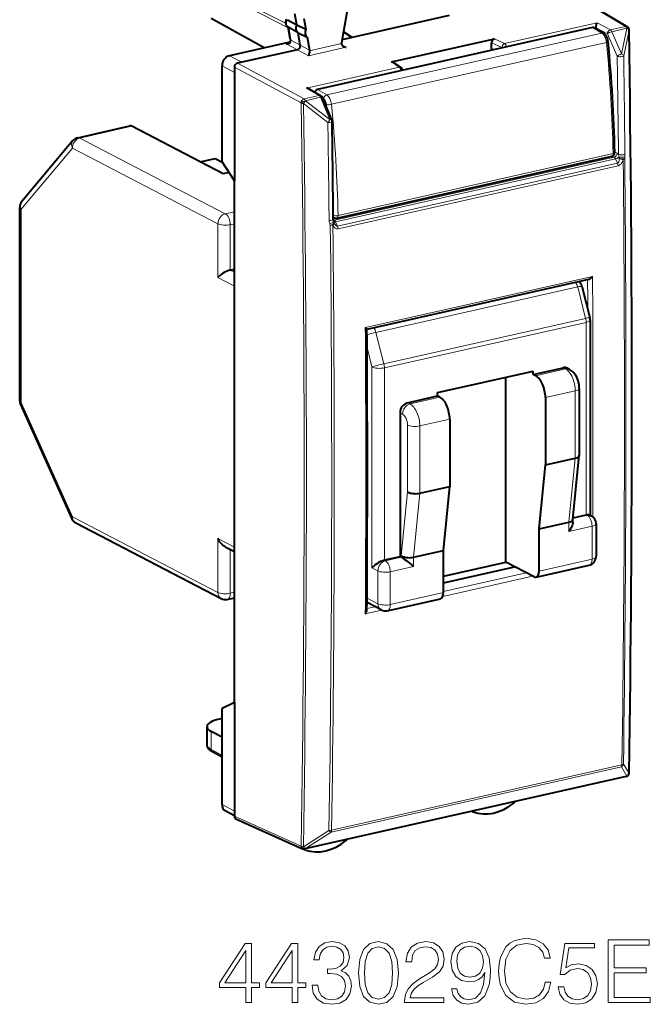
# Model space of a CAD drawing. Extents: x 0 to 420, y 0 to 297.
# Drawn here: x 340 to 375, y 211 to 266 of the extents above; entities that cross this region are included whole.
import ezdxf

# ---------------------------------------------------------------- set-up
doc = ezdxf.new("R2010")
doc.units = 0

msp = doc.modelspace()

# ---------------------------------------------------------------- linework, layer by layer
at = {"color": 7, "lineweight": 18}
for p, q in [((369.931183, 267.479767), (373.371521, 265.424866)), ((351.684692, 266.801544), (354.525146, 265.354492)), ((351.732849, 266.945862), (354.395355, 265.589447)), ((366.614166, 264.474121), (371.782074, 265.637115)), ((371.782074, 265.637115), (372.52301, 265.233917)), ((354.623291, 264.937775), (354.548462, 265.361328)), ((372.045959, 265.059875), (356.674896, 261.600739)), ((372.045959, 265.059875), (371.522919, 265.370819)), ((371.650055, 265.339783), (371.724945, 265.356628)), ((371.724945, 265.351807), (372.35498, 265.008942)), ((372.906555, 263.764893), (372.35498, 265.008942)), ((373.371521, 265.424866), (372.52301, 265.233917)), ((373.448395, 265.326416), (372.599884, 265.135437)), ((373.151428, 263.891418), (372.599884, 265.135437)), ((373.450165, 265.322052), (373.151428, 263.891418)), ((373.565155, 265.222137), (373.266418, 263.791321)), ((373.448395, 265.326416), (373.450165, 265.322052)), ((354.413086, 264.459747), (355.029938, 264.126343)), ((354.668579, 264.670532), (354.623291, 264.937775)), ((354.668579, 264.670532), (355.194061, 264.386536)), ((357.491302, 264.472717), (355.708801, 264.071594)), ((372.304565, 264.538422), (356.933472, 261.079285)), ((365.883118, 264.514893), (366.454437, 264.2453)), ((366.050446, 264.740143), (366.614166, 264.474121)), ((355.652588, 263.791321), (355.029999, 264.126373)), ((355.705872, 264.111053), (355.194061, 264.386505)), ((357.761536, 264.26593), (355.652588, 263.791321)), ((357.761536, 264.26593), (357.503662, 264.418976)), ((365.883118, 264.196777), (366.064209, 264.142395)), ((366.454437, 264.2453), (366.454437, 264.230194)), ((351.928589, 263.428436), (351.237061, 263.7948)), ((351.677917, 263.372009), (355.403442, 261.381287)), ((360.285767, 263.442841), (360.717194, 263.147034)), ((351.510895, 262.864563), (350.819366, 263.230957)), ((351.510895, 263.146545), (355.23642, 261.155823)), ((360.717194, 263.147034), (355.549316, 261.984039)), ((355.549316, 261.984039), (356.251953, 261.572235)), ((356.029785, 261.824554), (355.933167, 261.802826)), ((356.674896, 261.600739), (356.151825, 261.911682)), ((355.23642, 261.155823), (355.238373, 261.15152)), ((356.251953, 261.572235), (355.403442, 261.381287)), ((356.328827, 261.473785), (355.480316, 261.282837)), ((355.480316, 261.282837), (355.482239, 261.278503)), ((356.851868, 260.223328), (355.482239, 261.278503)), ((356.851868, 260.223328), (356.328827, 261.473785)), ((356.503021, 261.377869), (356.458008, 261.404633)), ((356.736847, 260.071472), (355.367218, 261.126831)), ((342.873749, 259.198547), (345.776703, 259.851868)), ((351.004913, 254.971954), (342.873749, 259.198547)), ((342.456055, 258.634705), (339.593903, 255.229401)), ((350.587219, 254.408112), (342.456055, 258.634705)), ((372.763275, 258.421875), (372.894318, 258.352478)), ((357.096527, 254.609406), (372.727264, 258.126984)), ((357.166992, 254.517181), (372.805603, 258.03653)), ((357.302826, 254.872238), (372.673889, 258.33139)), ((372.611847, 258.18808), (372.727264, 258.126984)), ((372.805603, 258.03653), (372.91861, 257.798431)), ((372.975586, 258.284027), (373.008179, 258.13382)), ((373.02121, 258.051727), (373.008179, 258.13382)), ((373.322968, 258.026154), (373.329163, 258.122406)), ((372.91861, 257.798431), (357.274139, 254.277756)), ((372.952179, 257.649048), (357.307739, 254.128387)), ((339.593903, 244.436295), (339.593903, 255.229401)), ((351.004913, 254.971954), (351.510895, 255.085831)), ((357.038452, 254.642548), (357.096527, 254.609406)), ((350.587219, 254.408112), (350.587219, 251.401093)), ((351.279724, 254.359253), (351.510895, 254.411285)), ((351.279724, 254.359253), (351.279724, 251.822083)), ((356.870911, 254.32373), (356.839325, 254.411499)), ((357.166992, 254.517181), (357.274139, 254.277756)), ((351.279724, 251.822083), (351.510895, 251.701935)), ((350.587219, 251.401093), (351.510895, 250.920959)), ((371.526733, 251.474655), (358.828888, 248.617111)), ((359.419128, 248.342606), (370.696808, 250.880569)), ((370.696808, 250.880569), (371.14151, 249.128967)), ((359.863831, 246.591003), (371.14151, 249.128967)), ((359.892822, 246.365799), (371.170532, 248.903763)), ((371.170532, 248.903763), (371.170532, 238.161224)), ((359.863831, 246.591003), (359.419128, 248.342606)), ((359.200317, 246.414658), (358.925507, 247.497116)), ((359.200317, 235.202286), (359.200317, 246.414658)), ((359.892822, 235.62326), (359.892822, 246.365799)), ((368.342316, 245.92662), (370.013092, 246.302612)), ((370.013092, 246.302612), (369.875671, 246.374054)), ((361.325104, 244.347443), (362.99585, 244.72345)), ((368.891998, 244.701218), (370.562744, 245.077209)), ((370.562744, 245.077209), (370.562744, 241.318436)), ((339.593903, 244.436295), (342.456055, 238.05545)), ((361.325104, 244.347443), (361.187683, 244.418884)), ((360.90741, 243.7836), (360.769989, 243.855042)), ((361.18222, 243.170898), (361.18222, 239.450058)), ((361.874756, 243.12204), (363.545532, 243.498032)), ((361.874756, 243.12204), (361.874756, 239.363266)), ((370.205475, 237.745377), (370.562744, 241.318436)), ((360.824951, 235.876999), (361.18222, 239.450058)), ((361.517487, 235.790207), (361.874756, 239.363266)), ((342.456055, 238.05545), (350.587219, 233.828842)), ((370.436005, 237.954987), (371.225494, 238.132645)), ((371.170532, 238.161224), (371.225494, 238.132645)), ((370.205475, 237.228546), (370.205475, 237.745377)), ((370.205475, 237.228546), (371.500305, 237.519943)), ((371.500305, 237.519943), (371.500305, 235.687546)), ((350.587219, 233.828842), (350.587219, 236.835861)), ((350.587219, 236.835861), (351.510895, 236.355728)), ((351.279724, 233.779984), (351.279724, 236.223495)), ((360.824951, 235.792084), (360.824951, 235.876999)), ((359.892822, 235.62326), (359.947784, 235.594696)), ((360.824951, 235.792084), (359.947784, 235.594696)), ((361.517487, 235.273376), (361.517487, 235.790207)), ((368.534698, 235.020157), (371.500305, 235.687546)), ((359.200317, 235.202286), (359.53009, 235.030853)), ((359.53009, 233.198441), (359.53009, 235.030853)), ((361.517487, 235.273376), (360.222626, 234.981995)), ((360.222626, 233.149582), (360.222626, 234.981995)), ((367.812347, 234.925797), (363.188202, 233.885162)), ((368.176239, 234.736649), (363.153473, 233.606308)), ((351.279724, 233.779984), (351.510895, 233.832016)), ((360.222626, 233.149582), (363.188232, 233.816971)), ((359.53009, 233.198441), (358.923645, 233.513687)), ((359.739319, 232.837982), (358.828857, 232.633087)), ((359.374512, 233.026917), (358.920319, 232.924698)), ((350.214447, 225.061401), (350.214447, 226.060165)), ((350.819366, 224.73468), (350.214447, 225.061401)), ((356.910767, 220.442413), (373.13855, 224.09436)), ((356.940918, 220.551331), (373.168701, 224.203262)), ((373.13855, 224.09436), (373.450165, 223.574387)), ((373.25354, 224.246231), (373.565155, 223.726089)), ((373.448395, 223.572006), (355.480316, 219.528427)), ((373.448395, 223.572006), (373.450165, 223.574387)), ((351.510895, 221.612076), (350.819366, 221.978455)), ((351.510895, 221.330109), (355.23642, 219.660172)), ((355.367218, 219.630768), (356.795746, 220.542526)), ((355.482239, 219.530838), (356.910767, 220.442413)), ((355.238373, 219.662567), (355.23642, 219.660172)), ((355.482239, 219.530838), (355.480316, 219.528427))]:
    msp.add_line(p, q, dxfattribs=at)
at = {"color": 7, "lineweight": 40}
for p, q in [((370.029785, 267.465759), (373.471222, 265.410187)), ((354.993835, 265.519409), (354.886719, 266.125427)), ((357.826569, 266.406952), (357.494659, 264.516174)), ((353.179688, 264.231995), (350.214447, 265.878967)), ((354.470001, 265.805145), (354.993835, 265.519409)), ((355.394318, 265.873962), (355.501434, 265.267944)), ((363.521545, 266.037323), (358.087555, 264.814453)), ((354.592346, 264.974182), (354.520752, 265.379272)), ((355.072266, 265.075592), (354.548462, 265.361328)), ((354.993835, 265.519409), (355.501434, 265.267944)), ((355.072266, 265.075592), (355.579865, 264.824097)), ((355.194061, 264.386536), (355.072266, 265.075592)), ((371.522919, 265.370819), (356.151825, 261.911682)), ((358.087555, 264.814453), (357.601166, 265.122833)), ((357.602478, 265.130341), (358.087555, 264.814453)), ((372.143372, 265.046539), (371.621246, 265.356903)), ((371.724945, 265.352203), (371.724976, 265.356628)), ((371.724945, 265.295258), (371.724945, 265.351807)), ((373.553558, 265.314697), (373.555359, 265.310333)), ((354.615295, 264.555054), (351.237061, 263.7948)), ((354.637146, 264.709778), (354.592346, 264.974182)), ((355.579865, 264.824097), (355.705872, 264.111053)), ((358.087555, 264.814453), (357.52478, 264.687805)), ((360.285767, 263.442841), (365.883118, 264.702484)), ((365.883118, 264.702484), (366.050446, 264.740143)), ((365.883118, 264.196777), (365.883118, 264.514893)), ((355.029938, 264.126343), (351.928589, 263.428436)), ((355.705872, 264.111053), (355.708801, 264.071594)), ((351.928589, 263.428436), (351.677917, 263.372009)), ((360.391327, 263.424622), (360.827423, 263.12561)), ((350.819366, 257.861664), (350.819366, 263.230957)), ((351.510895, 263.146545), (351.510895, 262.864563)), ((351.510895, 262.864563), (351.510895, 256.803558)), ((355.709015, 261.934204), (356.35022, 261.558411)), ((356.956635, 260.212585), (356.433594, 261.463043)), ((342.763947, 259.216522), (345.666931, 259.869812)), ((350.884705, 257.196716), (345.776703, 259.851868)), ((342.491028, 259.050476), (339.628845, 255.645142)), ((349.60318, 257.862854), (350.433472, 258.049713)), ((350.433472, 258.049713), (350.831848, 257.842621)), ((351.510895, 256.803558), (350.819366, 257.861664)), ((357.236847, 254.728027), (372.60791, 258.187164)), ((351.206635, 257.269165), (350.884705, 257.196716)), ((351.510895, 227.673096), (351.510895, 256.803558)), ((339.511597, 244.530289), (339.511597, 255.323395)), ((357.036407, 254.772339), (357.114746, 254.739059)), ((357.091431, 254.46402), (357.065552, 254.535919)), ((357.091553, 254.46376), (357.092773, 254.460678)), ((357.099243, 254.445129), (357.092773, 254.460678)), ((351.279724, 251.822083), (351.510895, 251.874115)), ((371.306854, 251.300125), (358.916718, 248.51181)), ((370.935608, 250.921249), (371.38031, 249.169647)), ((371.395691, 249.046631), (371.395691, 238.137848)), ((368.204895, 245.998047), (369.875671, 246.374054)), ((370.243683, 246.276413), (370.106262, 246.347855)), ((362.858459, 244.982819), (368.204895, 246.185989)), ((366.671631, 235.518738), (366.671631, 245.840942)), ((368.204895, 245.998047), (368.204895, 246.185989)), ((368.342316, 245.92662), (368.204895, 245.998047)), ((370.787933, 245.220078), (370.787933, 241.478378)), ((361.187683, 244.418884), (362.858459, 244.794876)), ((362.858459, 244.794876), (362.858459, 244.982819)), ((362.99585, 244.72345), (362.858459, 244.794876)), ((368.891998, 244.701218), (368.891998, 240.942444)), ((339.555359, 244.325668), (342.417542, 237.944824)), ((360.769989, 243.855042), (360.769989, 235.820663)), ((363.545532, 243.498032), (363.545532, 239.739258)), ((370.430237, 237.897156), (370.787506, 241.470215)), ((370.787933, 241.478378), (370.787506, 241.470215)), ((368.534698, 237.369385), (368.891998, 240.942444)), ((368.891998, 240.942444), (370.562744, 241.318436)), ((361.874756, 239.363266), (363.545532, 239.739258)), ((363.188232, 236.166214), (363.545532, 239.739258)), ((370.440216, 237.996872), (371.170532, 238.161224)), ((371.355438, 238.158768), (371.456085, 238.106445)), ((342.643158, 237.705795), (350.774292, 233.479202)), ((368.534698, 237.369385), (370.205475, 237.745377)), ((370.430634, 237.763901), (370.430634, 237.905334)), ((371.725494, 237.662811), (371.725494, 235.830414)), ((368.534698, 235.020157), (368.534698, 237.369385)), ((351.003418, 236.367111), (351.510895, 236.103333)), ((361.517487, 235.790207), (363.188232, 236.166214)), ((363.188232, 233.816971), (363.188232, 236.166214)), ((360.769989, 235.820663), (359.892822, 235.62326)), ((360.824951, 235.792084), (360.769989, 235.820663)), ((363.188232, 234.734818), (366.671631, 235.518738)), ((368.259888, 234.693176), (366.671631, 235.518738)), ((368.369659, 234.675217), (371.335297, 235.342606)), ((363.188232, 234.364624), (367.16864, 235.260391)), ((351.114716, 233.435059), (351.510895, 233.524216)), ((359.717194, 232.848801), (358.922241, 233.262024)), ((360.057587, 232.804657), (363.023224, 233.472046)), ((351.510895, 227.673096), (350.819366, 227.347748)), ((351.510895, 227.673096), (351.510895, 221.612076)), ((350.819366, 221.978455), (350.819366, 227.347748)), ((350.819366, 226.787628), (350.657227, 226.751129)), ((349.98172, 225.335846), (349.98172, 226.328049)), ((350.819366, 225.742722), (350.214447, 226.060165)), ((350.819366, 224.635239), (350.288361, 224.922028)), ((373.412537, 223.547699), (355.444458, 219.50412)), ((373.527832, 223.62175), (373.529602, 223.624115)), ((351.510895, 221.361542), (351.004303, 221.629944)), ((351.510895, 221.612076), (351.510895, 221.330109)), ((364.840576, 221.572449), (364.775482, 221.604004)), ((364.840576, 221.572449), (364.851929, 221.567688)), ((351.592133, 221.18718), (355.318787, 219.516739)), ((355.463379, 219.45018), (355.347961, 219.506104)), ((355.476105, 219.444931), (355.463379, 219.45018))]:
    msp.add_line(p, q, dxfattribs=at)
for points in [[(354.547302, 265.361969), (354.511322, 265.386444), (354.478668, 265.416443), (354.464203, 265.432953), (354.439362, 265.46814), (354.4198, 265.505615), (354.405548, 265.54425), (354.39621, 265.583557), (354.391052, 265.631653), (354.391083, 265.661743), (354.394562, 265.699982), (354.401764, 265.737366), (354.412415, 265.77359), (354.426361, 265.808533), (354.441864, 265.839233)], [(371.724945, 265.356628), (371.725616, 265.374512), (371.731323, 265.440643), (371.741241, 265.504181), (371.753876, 265.56012), (371.768005, 265.605377), (371.782074, 265.637115)], [(372.395355, 264.58139), (372.387024, 264.641205), (372.374023, 264.700317), (372.356506, 264.758118), (372.334473, 264.814087), (372.307892, 264.867676), (372.276459, 264.918335), (372.239441, 264.965637), (372.218323, 264.988007), (372.195709, 265.00885), (372.170288, 265.028839), (372.143372, 265.046539)], [(354.637146, 264.709778), (354.639343, 264.690308), (354.639893, 264.668304), (354.638519, 264.644592), (354.635101, 264.619934), (354.629547, 264.595184), (354.621887, 264.571136), (354.612244, 264.548615), (354.600769, 264.52832), (354.58075, 264.503235), (354.558044, 264.485382), (354.539215, 264.476318), (354.523956, 264.471588)], [(357.491302, 264.472717), (357.495941, 264.440979), (357.507782, 264.4104), (357.52533, 264.382507), (357.541534, 264.363464), (357.559875, 264.3461), (357.580048, 264.330353), (357.60144, 264.316467)], [(355.708801, 264.071594), (355.703918, 263.999329), (355.693909, 263.929901), (355.680603, 263.86911), (355.667053, 263.824677), (355.652588, 263.791321)], [(351.279724, 251.822083), (351.237946, 251.811432), (351.195007, 251.798141), (351.10788, 251.76503), (351.0224, 251.725479), (350.94104, 251.681778), (350.853699, 251.628128), (350.773865, 251.572159), (350.702271, 251.51506), (350.63974, 251.457764), (350.587219, 251.401093)], [(371.526733, 251.474655), (371.484985, 251.42337), (371.461853, 251.399124), (371.437286, 251.376144), (371.402649, 251.348221), (371.366547, 251.324631), (371.329773, 251.307083), (371.306854, 251.300125)], [(358.828888, 248.617111), (358.862793, 248.585526), (358.891449, 248.556473), (358.909241, 248.535751), (358.915283, 248.5271), (358.919342, 248.518906), (358.919891, 248.515808)], [(370.787933, 245.220078), (370.786804, 245.274353), (370.783508, 245.328552), (370.778137, 245.382446), (370.770691, 245.436096), (370.761261, 245.48941), (370.749878, 245.542343), (370.736542, 245.594818), (370.721252, 245.646759), (370.704041, 245.69812), (370.684845, 245.74881), (370.663605, 245.798843), (370.64032, 245.847961), (370.614746, 245.896454), (370.587036, 245.943756), (370.556519, 245.990555), (370.523621, 246.035736), (370.487061, 246.080612), (370.447876, 246.123215), (370.403168, 246.165833), (370.35614, 246.204666), (370.301056, 246.243271), (370.243683, 246.276413)], [(361.18222, 239.450058), (361.221832, 239.4272), (361.266998, 239.406754), (361.316681, 239.388885), (361.356323, 239.377243), (361.397644, 239.367157), (361.483795, 239.351746), (361.572723, 239.342789), (361.650909, 239.340302), (361.728394, 239.342819), (361.803589, 239.350449), (361.874756, 239.363266)], [(371.170532, 238.161224), (371.206238, 238.168228), (371.239899, 238.172684), (371.280701, 238.174423), (371.315948, 238.17131), (371.344849, 238.163544), (371.355438, 238.158768)], [(370.430634, 237.763901), (370.429413, 237.73291), (370.425903, 237.701218), (370.412872, 237.636475), (370.393005, 237.570923), (370.367462, 237.505402), (370.337097, 237.44043), (370.302521, 237.376373), (370.274109, 237.329086), (370.243744, 237.282532), (370.205475, 237.228546)], [(351.003418, 236.367111), (350.967804, 236.38707), (350.933289, 236.409164), (350.899323, 236.433594), (350.866608, 236.459778), (350.805542, 236.516068), (350.749634, 236.577179), (350.699005, 236.64212), (350.653717, 236.710175), (350.613831, 236.780746), (350.587219, 236.835861)], [(360.824951, 235.876999), (360.863556, 235.85463), (360.907501, 235.834518), (360.955933, 235.816864), (360.994659, 235.805313), (361.035034, 235.795258), (361.119354, 235.779709), (361.20636, 235.770355), (361.293945, 235.767242), (361.371246, 235.76976), (361.44635, 235.777405), (361.517487, 235.790207)], [(359.892822, 235.62326), (359.851044, 235.61261), (359.808075, 235.599319), (359.720978, 235.566208), (359.635498, 235.526657), (359.554108, 235.482956), (359.466797, 235.429306), (359.386932, 235.373337), (359.315369, 235.316238), (359.252838, 235.258942), (359.200317, 235.202286)], [(360.824951, 235.792084), (360.879639, 235.761185), (360.941833, 235.722031), (361.022156, 235.667633), (361.102173, 235.610245), (361.250977, 235.496902), (361.390839, 235.383179), (361.517487, 235.273376)], [(358.828857, 232.633087), (358.863403, 232.684448), (358.878479, 232.711121), (358.891754, 232.738342), (358.90625, 232.775131), (358.916046, 232.811829), (358.919861, 232.84726)], [(350.288361, 224.922028), (350.229736, 224.956345), (350.175537, 224.993942), (350.125397, 225.03598), (350.102264, 225.058731), (350.080505, 225.082825), (350.060059, 225.108658), (350.041412, 225.136032), (350.024414, 225.165634), (350.009857, 225.196854), (349.997864, 225.230042), (349.989014, 225.264511), (349.983551, 225.299911), (349.98172, 225.335846)]]:
    msp.add_lwpolyline(points, dxfattribs=at)
at = {"color": 7, "lineweight": 18}
for points in [[(354.413086, 264.459747), (354.444489, 264.452332), (354.476868, 264.447357), (354.498383, 264.445923), (354.519806, 264.446228), (354.554565, 264.451508), (354.58606, 264.463226), (354.611908, 264.480499), (354.630341, 264.499756), (354.644379, 264.521057), (354.654114, 264.541901), (354.661194, 264.563141), (354.666687, 264.587616), (354.66983, 264.611725), (354.670868, 264.641754), (354.668579, 264.670532)], [(372.91861, 257.798431), (372.937073, 257.805267), (372.953918, 257.817383), (372.968658, 257.833893), (372.978241, 257.84845), (372.986572, 257.86441), (372.997559, 257.89212), (373.006104, 257.921936), (373.012512, 257.953247), (373.017029, 257.985474), (373.02121, 258.051697)], [(372.952179, 257.649048), (372.973541, 257.654968), (372.994568, 257.662964), (373.035004, 257.684601), (373.072266, 257.71228), (373.105682, 257.744385), (373.127747, 257.769958), (373.14801, 257.796936), (373.167786, 257.82724), (373.185669, 257.858582), (373.215027, 257.921204), (373.238129, 257.985565)]]:
    msp.add_lwpolyline(points, dxfattribs=at)
for points in [[(368.880219, 212.070618), (368.782867, 211.66658), (368.563812, 211.364777), (368.237671, 211.179794), (367.819031, 211.116516), (367.312775, 211.218735), (366.933075, 211.520554), (366.689697, 212.017075), (366.606934, 212.688843), (366.689697, 213.350861), (366.928223, 213.832779), (367.30304, 214.12973), (367.809296, 214.231949), (368.208466, 214.173538), (368.524872, 214.008026), (368.743927, 213.745163), (368.846161, 213.404419), (369.162567, 213.404419), (369.045746, 213.862), (368.76828, 214.212479), (368.34964, 214.436401), (367.809296, 214.51915), (367.176483, 214.392593), (366.913605, 214.241684), (366.689697, 214.032364), (366.383026, 213.457962), (366.300262, 213.092865), (366.275909, 212.683975), (366.300262, 212.265335), (366.383026, 211.900238), (366.684814, 211.316101), (367.166748, 210.951004), (367.799561, 210.829315), (368.359375, 210.916931), (368.78775, 211.155457), (369.070068, 211.544891), (369.196655, 212.070618)], [(372.404572, 210.926666), (374.755768, 210.926666), (374.755768, 211.213867), (372.725861, 211.213867), (372.725861, 212.581741), (374.526978, 212.581741), (374.526978, 212.868942), (372.725861, 212.868942), (372.725861, 214.139465), (374.697327, 214.139465), (374.697327, 214.426666), (372.404572, 214.426666)], [(352.144501, 210.926666), (352.465759, 210.926666), (352.465759, 211.768814), (352.913605, 211.768814), (352.913605, 212.02681), (352.465759, 212.02681), (352.465759, 214.231949), (352.120148, 214.231949), (350.67926, 212.02681), (350.67926, 211.768814), (352.144501, 211.768814)], [(354.734192, 210.926666), (355.055481, 210.926666), (355.055481, 211.768814), (355.503326, 211.768814), (355.503326, 212.02681), (355.055481, 212.02681), (355.055481, 214.231949), (354.709869, 214.231949), (353.268951, 212.02681), (353.268951, 211.768814), (354.734192, 211.768814)], [(355.848938, 211.900238), (355.848938, 211.890503), (355.921967, 211.442657), (356.141022, 211.111649), (356.486633, 210.902328), (356.953949, 210.829315), (357.406647, 210.902328), (357.752289, 211.101913), (357.971344, 211.423187), (358.049225, 211.846695), (358.010284, 212.148499), (357.898315, 212.396759), (357.718201, 212.581741), (357.46994, 212.703445), (357.820435, 213.000381), (357.942108, 213.448227), (357.873962, 213.808441), (357.684113, 214.085922), (357.377441, 214.266022), (356.978271, 214.329315), (356.559631, 214.256287), (356.243225, 214.061569), (356.038788, 213.740295), (355.956024, 213.316788), (356.257843, 213.316788), (356.311371, 213.633209), (356.452545, 213.871735), (356.6716, 214.017761), (356.973419, 214.071304), (357.24115, 214.022629), (357.45047, 213.896072), (357.586761, 213.696487), (357.635437, 213.448227), (357.581909, 213.161026), (357.431, 212.961441), (357.177856, 212.834869), (356.837128, 212.795929), (356.715424, 212.800797), (356.715424, 212.552536), (356.86145, 212.557404), (357.236267, 212.513596), (357.504028, 212.382156), (357.664642, 212.163101), (357.718201, 211.85643), (357.664642, 211.530289), (357.513763, 211.286896), (357.265503, 211.135986), (356.934479, 211.087311), (356.618073, 211.140854), (356.379547, 211.301498), (356.228638, 211.554626), (356.179962, 211.900238)], [(358.448395, 212.581741), (358.521393, 211.822357), (358.735596, 211.272278), (359.08606, 210.941269), (359.56311, 210.829315), (360.035309, 210.936401), (360.390656, 211.272278), (360.604858, 211.81749), (360.682739, 212.576874), (360.604858, 213.33139), (360.390656, 213.88147), (360.035309, 214.212479), (359.56311, 214.329315), (359.08606, 214.217346), (358.735596, 213.886337), (358.521393, 213.336258)], [(358.779388, 212.581741), (358.823212, 213.224304), (358.969238, 213.681885), (359.212646, 213.949615), (359.56311, 214.042099), (359.908752, 213.949615), (360.157013, 213.681885), (360.30304, 213.224304), (360.351715, 212.581741), (360.30304, 211.929443), (360.157013, 211.47673), (359.908752, 211.204132), (359.56311, 211.116516), (359.212646, 211.204132), (358.969238, 211.47673), (358.823212, 211.934311)], [(361.023499, 210.926666), (363.218903, 210.926666), (363.218903, 211.199265), (361.339905, 211.199265), (361.398315, 211.43779), (361.544342, 211.656845), (361.763397, 211.85643), (362.070068, 212.056015), (362.576324, 212.343216), (362.965759, 212.64502), (363.170227, 212.966309), (363.238373, 213.345993), (363.165344, 213.750031), (362.956024, 214.061569), (362.629883, 214.256287), (362.20639, 214.329315), (361.743927, 214.251419), (361.403168, 214.032364), (361.184113, 213.681885), (361.101379, 213.199966), (361.422638, 213.199966), (361.471344, 213.565048), (361.622223, 213.827911), (361.865631, 213.983688), (362.196655, 214.042099), (362.493591, 213.993423), (362.722382, 213.857132), (362.863525, 213.633209), (362.917084, 213.336258), (362.863525, 213.049057), (362.707764, 212.805664), (362.352417, 212.542801), (361.855896, 212.245865), (361.485931, 211.978134), (361.223083, 211.695786), (361.067291, 211.384247), (361.018616, 211.028885)], [(363.949066, 211.690918), (363.65213, 211.690918), (363.744629, 211.325836), (363.939331, 211.053238), (364.22168, 210.887726), (364.591644, 210.829315), (365.122223, 210.951004), (365.511658, 211.311234), (365.750183, 211.914841), (365.808594, 212.299408), (365.832947, 212.747253), (365.755066, 213.428757), (365.531128, 213.925278), (365.161163, 214.227081), (364.664642, 214.329315), (364.226532, 214.246552), (363.895538, 214.027496), (363.686218, 213.67215), (363.61319, 213.214569), (363.681335, 212.737518), (363.890656, 212.382156), (364.211945, 212.158234), (364.635437, 212.080353), (364.917786, 212.109558), (365.156311, 212.211792), (365.351013, 212.372421), (365.501923, 212.596344), (365.428925, 211.939178), (365.258545, 211.466995), (364.985931, 211.179794), (364.615967, 211.087311), (364.357971, 211.126251), (364.158386, 211.243073), (364.022095, 211.428055)], [(363.944214, 213.229172), (363.988007, 213.584518), (364.134064, 213.852264), (364.362854, 214.012894), (364.688995, 214.071304), (364.995667, 214.008026), (365.22934, 213.827911), (365.380219, 213.545578), (365.433777, 213.180496), (365.375366, 212.839737), (365.219604, 212.576874), (364.981079, 212.396759), (364.67926, 212.338348), (364.367706, 212.396759), (364.134064, 212.567139), (363.992889, 212.844604)], [(369.610413, 211.802887), (369.698029, 211.393982), (369.921967, 211.087311), (370.25296, 210.897461), (370.691071, 210.829315), (371.148651, 210.912064), (371.494293, 211.131119), (371.718201, 211.486465), (371.796082, 211.963516), (371.718201, 212.425964), (371.504028, 212.781326), (371.168121, 213.005249), (370.734894, 213.087997), (370.330872, 213.029587), (370.038788, 212.868942), (370.204285, 213.973953), (371.64032, 213.973953), (371.64032, 214.231949), (369.975494, 214.231949), (369.717499, 212.494125), (369.985229, 212.494125), (370.267578, 212.742386), (370.681335, 212.830002), (371.007507, 212.766724), (371.255768, 212.591476), (371.406647, 212.314011), (371.465088, 211.948914), (371.41153, 211.583832), (371.26062, 211.316101), (371.017242, 211.145721), (370.700806, 211.087311), (370.384399, 211.135986), (370.145874, 211.282028), (369.990112, 211.505936), (369.926819, 211.802887)], [(352.144501, 212.02681), (350.971344, 212.02681), (352.144501, 213.827911)], [(354.734192, 212.02681), (353.561035, 212.02681), (354.734192, 213.827911)]]:
    msp.add_lwpolyline(points, close=True, dxfattribs=at)
at = {"color": 7, "lineweight": 40}
for centre, radius, start, end in [((371.555176, 265.241669), 0.132953, 60.179055, 104.031178), ((373.368652, 265.238495), 0.2, 22.394322, 59.14476), ((373.370331, 265.234131), 0.200095, 0.859861, 22.388513), ((-1004.818237, 244.459473), 1378.544723, 359.138904, 0.863604), ((354.417908, 264.948364), 0.488528, 269.432689, 282.538469), ((357.713684, 264.477295), 0.222445, 169.938549, 181.176919), ((294.438507, 256.825439), 78.341378, 1.141499, 5.681683), ((357.794861, 264.651978), 0.387393, 240.037836, 265.06662), ((366.059357, 264.19342), 0.176144, 178.910767, 209.533309), ((360.318359, 263.314301), 0.132407, 56.528298, 104.226774), ((360.714264, 262.960632), 0.200073, 6.47983, 55.552644), ((355.516174, 261.595581), 0.389774, 60.340097, 85.126355), ((356.215363, 261.694824), 0.226865, 106.332173, 162.199726), ((356.249084, 261.385864), 0.2, 22.698904, 59.620578), ((356.772095, 260.135376), 0.200044, 0.794975, 22.696068), ((-1089.452148, 240.119629), 1446.562797, 0.575759, 0.792924), ((342.873749, 258.728699), 0.5, 102.685262, 139.947366), ((372.564026, 258.382294), 0.2, 282.67939, 1.09695), ((340.011597, 255.323395), 0.5, 139.947366, 180.000801), ((357.485565, 254.70105), 0.450711, 185.777037, 201.462143), ((357.192932, 254.923141), 0.2, 246.987157, 282.679397), ((370.450745, 250.79805), 0.500281, 14.257741, 49.796396), ((370.895325, 249.0466), 0.500356, 0.003305, 14.237293), ((-966.461182, 240.680222), 1325.404229, 359.661388, 0.338726), ((340.011597, 244.530289), 0.5, 180.000801, 204.15765), ((371.225494, 237.662811), 0.5, 0.000801, 62.535573), ((342.873749, 238.149445), 0.5, 204.15765, 242.535568), ((371.225494, 235.830399), 0.5, 282.685257, 0.000801), ((351.004913, 233.922852), 0.5, 242.535568, 282.685257), ((359.947784, 233.29245), 0.5, 242.535568, 282.685257), ((373.368652, 223.742828), 0.199993, 282.680845, 322.743217), ((373.370453, 223.745193), 0.199991, 322.741359, 359.130922), ((366.980621, 222.241562), 0.225812, 308.889882, 335.057585), ((364.892212, 221.677841), 0.117362, 216.139605, 243.905007), ((357.604767, 220.142075), 0.224009, 309.275119, 331.313629), ((355.400574, 219.699249), 0.2, 245.861351, 282.68135), ((355.51651, 219.557495), 0.119765, 208.914194, 243.669789)]:
    msp.add_arc(centre, radius, start, end, dxfattribs=at)
at = {"color": 7, "lineweight": 18}
for centre, radius, start, end in [((354.693878, 264.723694), 0.05865, 193.772839, 244.532797), ((-998.015503, 243.754074), 1371.068007, 0.607205, 0.836265), ((-997.874756, 243.777313), 1371.287257, 0.607202, 0.836265), ((-917.423462, 240.382309), 1272.830856, 359.067271, 0.934955), ((355.370514, 261.506104), 0.378884, 249.559249, 269.498969), ((352.939575, 263.088928), 3.121384, 321.053773, 324.548637), ((-917.506226, 240.354095), 1273.042491, 359.067265, 0.93496), ((-1089.717041, 240.052261), 1446.592328, 0.575766, 0.792935), ((354.324158, 262.020142), 3.101338, 321.072846, 324.592798), ((372.623169, 257.959991), 0.197306, 22.752713, 58.059545), ((372.754517, 258.105103), 0.284285, 38.981751, 60.527484), ((373.58429, 259.50769), 1.561109, 248.856259, 257.187451), ((-1002.437866, 243.904572), 1375.747785, 359.179471, 0.586441), ((373.220856, 258.137177), 0.1517, 276.498151, 312.594823), ((-1002.249634, 243.946121), 1375.644394, 359.179469, 0.586445), ((370.551086, 258.313538), 2.784467, 356.063923, 359.916643), ((357.398529, 254.624451), 0.597692, 183.417671, 200.847467), ((356.978882, 254.449005), 0.199512, 19.920597, 53.739365), ((-913.413208, 240.243835), 1270.361883, 359.111397, 0.635043), ((356.901581, 254.883011), 0.560043, 266.86033, 281.801355), ((-913.378174, 240.254028), 1270.472102, 359.111411, 0.635033), ((373.050781, 224.280716), 0.205857, 295.222684, 350.349585), ((373.362457, 223.760727), 0.205819, 295.208108, 350.301398), ((356.838776, 221.047485), 0.506693, 265.127662, 281.633073)]:
    msp.add_arc(centre, radius, start, end, dxfattribs=at)
for centre, major_axis, ratio, start_param, end_param in [((354.726471, 265.677002), (-0.170624, -0.319809), 0.789234, 4.733517656, 6.255574311), ((372.033966, 264.59671), (-0.109772, 0.487793), 0.516517, 4.477660435, 5.828660255), ((372.041168, 264.874634), (0.102203, 0.171921), 0.769339, 6.283063772, 6.91234512), ((372.520142, 265.047546), (-0.182831, -0.081055), 0.286042, 4.13878167, 5.696918131), ((372.520142, 265.047546), (-0.095581, -0.175674), 0.766653, 3.741435541, 5.311775017), ((372.520142, 265.047546), (-0.043915, 0.195114), 0.516517, 5.060715385, 5.846113548), ((373.368652, 265.238495), (0.043915, -0.195114), 0.516517, 1.919122731, 2.704520894), ((373.368652, 265.238495), (0.10257, 0.171707), 0.789033, 6.283063867, 6.914214022), ((373.368652, 265.238495), (-0.184906, -0.076202), 0.30153, 3.141592654, 4.146556492), ((373.370422, 265.234131), (-0.184906, -0.076202), 0.30153, 3.141592654, 4.146556492), ((373.370422, 265.234131), (0.195801, -0.040817), 0.536516, 0.263933869, 1.265446161), ((-60.928619, 483.738953), (171.179047, -805.828369), 0.495791, 1.139194495, 1.192804575), ((373.370422, 265.234131), (0.199982, 0.002991), 0.320503, 6.04862561, 6.283185307), ((354.789307, 265.008972), (0.19696, 0.034805), 0.432935, 3.141625004, 3.638010449), ((366.611298, 264.28772), (-0.085358, -0.180878), 0.72783, 3.698475583, 5.266990436), ((366.611298, 264.28772), (0.043915, -0.195114), 0.516517, 1.461708721, 2.704520894), ((347.952393, 269.78595), (-9.879822, 43.902054), 0.516517, 4.334510335, 4.477660435), ((372.19632, 264.561737), (0.199036, 0.019653), 0.199152, 5.267544244, 6.283185307), ((366.611298, 264.28772), (-0.200012, 0), 0.34202, 0.669230985, 0.856994136), ((373.071686, 263.803497), (-0.182831, -0.081055), 0.286042, 4.13878167, 5.696918131), ((373.071686, 263.803497), (0.19577, -0.040955), 0.536681, 0.263611692, 1.265841079), ((373.071686, 263.803497), (0.199982, 0.002914), 0.322924, 3.73615797, 6.048732858), ((360.714325, 262.960663), (-0.043915, 0.195114), 0.516517, 4.603301375, 5.846113548), ((360.714325, 262.960663), (-0.113098, -0.164948), 0.817835, 3.141577116, 3.822958692), ((355.400574, 261.194916), (-0.094269, -0.176392), 0.762001, 3.735623002, 5.305734096), ((355.400574, 261.194916), (-0.182404, -0.082016), 0.282913, 4.137284789, 5.689091888), ((355.402496, 261.190582), (-0.182404, -0.082016), 0.282913, 4.137284789, 5.689091888), ((355.400574, 261.194916), (-0.043915, 0.195114), 0.516517, 5.060715385, 5.846113548), ((356.249084, 261.385864), (-0.043915, 0.195114), 0.516517, 5.060715385, 5.846113548), ((356.249084, 261.385864), (0.101135, 0.172546), 0.784676, 6.283065762, 6.907681108), ((356.249084, 261.385864), (0.184509, 0.077179), 0.298453, 0.000000016, 1.003369594), ((356.495819, 261.099976), (-0.065857, 0.292679), 0.516517, 4.477660435, 5.828660371), ((356.670105, 261.415466), (-0.102203, -0.171921), 0.769339, 3.770752467, 5.341548794), ((356.662903, 261.137573), (-0.109772, 0.487793), 0.516517, 4.477660435, 5.828660255), ((332.414246, 266.289215), (-9.835907, 43.706924), 0.516517, 4.473512624, 4.477660435), ((356.825256, 261.1026), (-0.199036, -0.019653), 0.199152, 0.555155263, 2.12595159), ((332.581329, 266.326813), (-9.879822, 43.902054), 0.516517, 4.334510335, 4.477660435), ((356.772125, 260.135406), (0.199982, 0.002762), 0.322482, 4.530523736, 6.283185307), ((356.772125, 260.135406), (0.184509, 0.077179), 0.298453, 0.000000016, 1.003369594), ((342.873749, 258.728699), (-0.382751, 0.321701), 0.796927, 6.28306401, 7.308839428), ((342.873749, 258.728699), (0.230621, 0.443649), 0.785005, 0.584880298, 2.155676625), ((342.873749, 258.728699), (0.109772, -0.487793), 0.516517, 2.730700833, 3.141679343), ((372.564026, 258.382294), (0.199951, 0.00383), 0.315923, 5.288061061, 6.283254734), ((372.564026, 258.382294), (0.043915, -0.195114), 0.516517, 6.283073791, 7.476102989), ((372.729187, 258.313873), (0.093597, 0.176743), 0.769784, 3.732612469, 5.303104209), ((372.881958, 258.132111), (0.180695, 0.085739), 0.320945, 4.130422109, 5.323693191), ((373.140717, 258.322601), (0.199982, 0.002121), 0.328202, 3.737459555, 6.050027969), ((373.13443, 258.135529), (0.199707, -0.010971), 0.05564, 4.0311323, 6.06286877), ((373.128204, 258.039276), (-0.199463, 0.014679), 0.026932, 3.361617119, 5.280651301), ((372.842285, 257.70285), (-0.043915, 0.195114), 0.516517, 4.319305437, 5.104804019), ((340.011597, 255.323395), (-0.382751, 0.321701), 0.796927, 6.28306401, 7.308839428), ((340.011597, 255.323395), (-0.5, 0), 0.34202, 0.000040873, 0.581964523), ((351.004913, 254.502121), (0.230621, 0.443649), 0.785005, 0.584880298, 2.155676625), ((351.004913, 254.502121), (-0.109772, 0.487793), 0.516517, 4.30149716, 5.872293487), ((356.837616, 254.653717), (0.199982, 0.002014), 0.327882, 4.531762744, 6.283185307), ((357.192932, 254.923141), (-0.199951, -0.00383), 0.315923, 0.652078754, 2.146468408), ((357.192932, 254.923141), (-0.078186, -0.184082), 0.802768, 5.549231196, 6.283278041), ((357.09845, 254.79631), (-0.099152, -0.173706), 0.78781, 0.304117209, 0.615614888), ((357.192932, 254.923141), (0.043915, -0.195114), 0.516517, 6.283073791, 7.476102989), ((351.004913, 254.502121), (-0.5, 0), 0.34202, 0.581964523, 2.15276085), ((356.874603, 254.476395), (0.190948, 0.059525), 0.26683, 4.444219957, 6.283185307), ((356.906189, 254.388641), (0.185272, 0.075363), 0.244351, 4.422659693, 6.283185307), ((356.906189, 254.388641), (0.186584, 0.072037), 0.493224, 5.141357859, 6.283185307), ((357.30661, 254.664658), (-0.071808, -0.539764), 0.605225, 5.447440484, 6.502974229), ((357.243317, 254.612747), (-0.182556, -0.081696), 0.33392, 0.199443215, 0.996119974), ((357.196442, 254.718201), (0.073181, -0.441345), 0.381365, 5.314789329, 6.310143676), ((357.197815, 254.18219), (-0.043915, 0.195114), 0.516517, 4.319305437, 5.104804019), ((-82.164032, 479.190857), (-181.115341, 804.805542), 0.516517, 4.309425181, 4.311537905), ((-81.996948, 479.228455), (-181.159256, 805.000732), 0.516517, 4.294498057, 4.311801207), ((370.450989, 250.798218), (0.109772, -0.487793), 0.516517, 1.623552115, 2.21867911), ((370.450989, 250.798218), (0.484619, 0.123032), 0.045153, 0.000000042, 1.027401801), ((370.895691, 249.046616), (0.109772, -0.487793), 0.516517, 1.159904506, 1.623552115), ((370.895691, 249.046616), (0.484619, 0.123032), 0.045153, 0.000000042, 1.027401801), ((370.895691, 249.046616), (0.5, 0), 0.34202, 5.294353503, 6.28322618), ((-94.694794, 476.370911), (-181.159256, 805.000732), 0.516517, 4.291186162, 4.311801207), ((359.173309, 248.260269), (0.109772, -0.487793), 0.516517, 1.623552115, 2.21867911), ((359.173309, 248.260269), (0.484619, 0.123032), 0.045153, 1.027401801, 2.105391486), ((359.618011, 246.508652), (0.5, 0), 0.34202, 3.723557176, 5.294353503), ((359.618011, 246.508652), (0.484619, 0.123032), 0.045153, 1.027401801, 2.598198128), ((359.618011, 246.508652), (0.109772, -0.487793), 0.516517, 1.159904506, 1.623552115), ((370.013092, 245.362915), (-0.219543, 0.975601), 0.516517, 4.30149716, 5.872293487), ((370.013092, 245.832764), (0.230621, 0.443649), 0.785005, 0.000025207, 0.584880298), ((370.287933, 245.220062), (0.5, 0), 0.34202, 5.294353503, 6.28322618), ((340.011597, 244.530289), (-0.5, 0), 0.34202, 0.000040873, 0.581964523), ((340.011597, 244.530289), (-0.456207, -0.204636), 0.313237, 5.708121362, 6.283113487), ((361.325104, 243.877594), (-0.230621, -0.443649), 0.785005, 3.726472952, 5.297269278), ((361.325104, 243.407761), (-0.219543, 0.975601), 0.516517, 4.30149716, 5.872293487), ((360.90741, 243.313751), (-0.109772, 0.487793), 0.516517, 4.30149716, 5.872293297), ((361.599915, 243.264893), (-0.5, 0), 0.34202, 0.581964523, 2.15276085), ((342.873749, 238.149445), (-0.456207, -0.204636), 0.313237, 5.708121362, 6.283113487), ((342.873749, 238.149445), (-0.230621, -0.443649), 0.785005, 5.297269278, 6.283210514), ((371.225494, 237.662811), (-0.109772, 0.487793), 0.516517, 4.30149716, 5.872293487), ((371.225494, 237.662811), (-0.230621, -0.443649), 0.785005, 3.141617861, 3.726472952), ((371.225494, 237.662811), (-0.5, 0), 0.34202, 2.15276085, 3.141633526), ((359.947784, 235.124847), (0.230621, 0.443649), 0.785005, 0.584880298, 2.155676625), ((359.947784, 235.124847), (-0.109772, 0.487793), 0.516517, 4.30149716, 5.872293487), ((371.225494, 235.830399), (0.109772, -0.487793), 0.516517, 0.000086689, 1.159904506), ((371.225494, 235.830399), (0.5, 0), 0.34202, 5.294353503, 6.28322618), ((359.947784, 235.124847), (0.5, 0), 0.34202, 3.723557176, 5.294353503), ((351.004913, 233.922852), (-0.230621, -0.443649), 0.785005, 5.297269278, 6.283210514), ((351.004913, 233.922852), (0.5, 0), 0.34202, 3.723557176, 5.294353503), ((351.004913, 233.922852), (-0.109772, 0.487793), 0.516517, 3.141679343, 4.30149716), ((359.947784, 233.29245), (-0.230621, -0.443649), 0.785005, 5.297269278, 6.283210514), ((359.947784, 233.29245), (0.5, 0), 0.34202, 3.723557176, 5.294353503), ((359.947784, 233.29245), (0.109772, -0.487793), 0.516517, 0.000086689, 1.159904506), ((351.48172, 225.335876), (1.5, 0), 0.34202, 3.141676485, 3.706103884), ((350.383423, 225.098007), (-0.095032, -0.17598), 0.793899, 5.309780632, 6.283138156), ((373.058807, 224.265182), (-0.043915, 0.195114), 0.516517, 3.542278935, 4.276031531), ((373.058807, 224.265182), (-0.199982, 0.002884), 0.362243, 2.157829898, 2.917056611), ((373.368652, 223.742828), (0.043915, -0.195114), 0.516517, 6.283139902, 6.683871589), ((373.368652, 223.742828), (0.159668, -0.120453), 0.797635, 5.696320324, 6.278247986), ((373.370422, 223.745193), (0.159668, -0.120453), 0.797635, 5.696320324, 6.278247986), ((373.370422, 223.745193), (0.199982, -0.003036), 0.363292, 6.058925308, 6.283185307), ((356.831024, 220.613235), (0.107574, -0.16861), 0.346112, 4.916947604, 5.919207794), ((356.831024, 220.613235), (-0.043915, 0.195114), 0.516517, 3.542278935, 4.276031531), ((355.400574, 219.699249), (0.081818, 0.18251), 0.779901, 2.11065186, 3.141710504), ((355.400574, 219.699249), (-0.155731, 0.125473), 0.779017, 1.02802259, 2.579829688), ((355.402496, 219.70166), (-0.199982, 0.003281), 0.362567, 0.613934031, 1.399332196), ((355.402496, 219.70166), (-0.155731, 0.125473), 0.779017, 1.02802259, 2.579829688), ((355.402496, 219.70166), (0.107605, -0.168579), 0.346708, 4.917606226, 5.919118518), ((355.400574, 219.699249), (-0.043915, 0.195114), 0.516517, 3.141547248, 3.542278935)]:
    msp.add_ellipse(centre, major_axis=major_axis, ratio=ratio, start_param=start_param, end_param=end_param, dxfattribs=at)
at = {"color": 7, "lineweight": 40}
for centre, major_axis, ratio, start_param, end_param in [((355.248444, 265.392303), (-0.167206, -0.32164), 0.785005, 4.725174021, 6.247199529), ((355.756042, 265.140808), (0.167206, 0.32164), 0.785005, 1.583783694, 3.105549524), ((366.050812, 264.552216), (0.093109, 0.177078), 0.787713, 0.590943881, 2.159458735), ((355.029938, 264.314301), (-0.092285, -0.177444), 0.785052, 0.585717109, 2.344756944), ((351.237061, 263.324951), (0.230652, 0.443634), 0.785016, 0.584954122, 2.155750449), ((351.67804, 263.184021), (-0.092163, -0.177505), 0.7855, 3.726250833, 5.296361927), ((345.776703, 259.382019), (0.109772, -0.487793), 0.516517, 2.730700833, 3.141679343), ((369.875671, 245.904205), (0.230621, 0.443649), 0.785005, 0.000025207, 0.584880298), ((368.342316, 244.986923), (0.219543, -0.975601), 0.516517, 1.159904506, 2.730700833), ((362.99585, 243.783752), (0.219543, -0.975601), 0.516517, 1.159904506, 2.730700833), ((361.187683, 243.949036), (0.230621, 0.443649), 0.785005, 0.584880298, 2.155676625), ((370.287964, 241.499207), (0.499847, -0.024918), 0.404555, 5.314474895, 6.263004554), ((369.930603, 237.926178), (0.499939, -0.024948), 0.404534, 5.314584829, 6.263021419), ((368.259888, 235.16301), (0.109772, -0.487793), 0.516517, 0.000086689, 1.159904506), ((368.259888, 235.16301), (0.109772, -0.487793), 0.516517, 5.872293487, 6.283271996), ((362.913422, 233.959839), (0.109772, -0.487793), 0.516517, 0.000086689, 1.159904506), ((351.482239, 226.334778), (1.500519, 0.007523), 0.335122, 2.151263202, 3.139985467), ((351.480591, 226.334686), (1.498871, 0.007431), 0.335263, 3.140004794, 3.704659041), ((351.237122, 222.07251), (-0.230743, -0.443665), 0.784982, 5.297523832, 6.277140461), ((365.998291, 224.316467), (-1.376129, -2.648605), 0.784974, 0.106942182, 1.052410275), ((351.67804, 221.367844), (0.092407, 0.177521), 0.784509, 2.156581067, 3.187581275), ((356.60022, 222.201492), (-1.376129, -2.648605), 0.784975, 0.116969219, 1.062437312)]:
    msp.add_ellipse(centre, major_axis=major_axis, ratio=ratio, start_param=start_param, end_param=end_param, dxfattribs=at)

doc.saveas('drawing.dxf')
